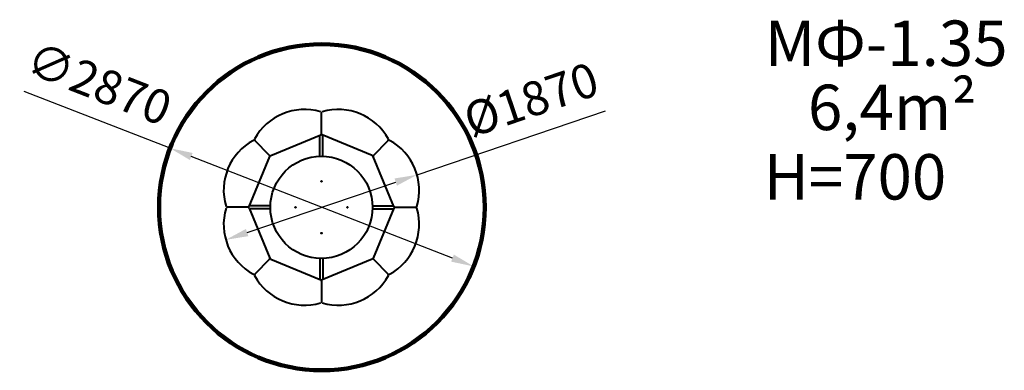
# Model space of a CAD drawing. Units: millimetres. Extents: x 2796 to 11473, y 978 to 4065.
import ezdxf

# ---------------------------------------------------------------- set-up
doc = ezdxf.new("R2010")
doc.units = ezdxf.units.MM
doc.layers.add('DiKom', color=7, linetype='Continuous')
doc.styles.add('style1', font='arialbd.ttf', dxfattribs={"width": 0.8})
doc.dimstyles.new('1-50', dxfattribs={"dimtxt": 300, "dimasz": 200, "dimexe": 100, "dimexo": 0, "dimgap": 100, "dimtad": 1, "dimtxsty": 'style1', "dimcen": 200, "dimclrd": 7, "dimclre": 7, "dimclrt": 7, "dimadec": 1, "dimazin": 2, "dimtfac": 1, "dimtmove": 0, "dimatfit": 2, "dimfxl": 0, "dimlwd": 25, "dimlwe": 18, "dimarcsym": 0})

# ---------------------------------------------------------------- blocks, each defined once
blk = doc.blocks.new('*D0')
at = {"layer": 'Defpoints', "color": 0, "transparency": 16777216}
for p in [(6299.2, 2699.9), (4610.9, 2126.6)]:
    blk.add_point(p, dxfattribs=at)
at = {"layer": 'DiKom', "color": 7, "lineweight": 25, "transparency": 16777216}
for p, q in [((6299.2, 2699.9), (7958.7, 3263.3)), ((4800.3, 2190.9), (6109.9, 2635.6))]:
    blk.add_line(p, q, dxfattribs=at)
at = {"layer": 'DiKom', "color": 7, "transparency": 16777216}
for points in [[(6099.1, 2667.1), (6120.6, 2604), (6299.2, 2699.9)], [(4789.6, 2222.5), (4811, 2159.3), (4610.9, 2126.6)]]:
    blk.add_solid(points, dxfattribs=at)
at = {"layer": 'DiKom', "color": 7, "lineweight": 40, "transparency": 16777216, "insert": (7314.7, 3325.1), "char_height": 300, "attachment_point": 5, "rotation": 18.75531, "style": 'style1'}
blk.add_mtext('%%C1870', dxfattribs=at)
blk = doc.blocks.new('*D1')
at = {"layer": 'Defpoints', "color": 0, "transparency": 16777216}
for p in [(4121.6, 2933.3), (6796.4, 1893.1)]:
    blk.add_point(p, dxfattribs=at)
at = {"layer": 'DiKom', "color": 7, "lineweight": 25, "transparency": 16777216}
for p, q in [((4121.6, 2933.3), (2835.6, 3433.4)), ((6610, 1965.6), (4308, 2860.8))]:
    blk.add_line(p, q, dxfattribs=at)
at = {"layer": 'DiKom', "color": 7, "transparency": 16777216}
for points in [[(4320.1, 2891.9), (4295.9, 2829.8), (4121.6, 2933.3)], [(6622.1, 1996.7), (6598, 1934.6), (6796.4, 1893.1)]]:
    blk.add_solid(points, dxfattribs=at)
at = {"layer": 'DiKom', "color": 7, "lineweight": 40, "transparency": 16777216, "insert": (3481.6, 3467.1), "char_height": 300, "attachment_point": 5, "rotation": 338.75041, "style": 'style1'}
blk.add_mtext('∅2870', dxfattribs=at)

msp = doc.modelspace()

# ---------------------------------------------------------------- linework, layer by layer
at = {"layer": 'DiKom', "color": 7, "lineweight": 40}
for p, q in [((5455.086, 3060.14), (5455.086, 3244.554)), ((5455.086, 3060.14), (5455.086, 3244.554)), ((5008.558, 2868.5), (5448.913, 3050.901)), ((5441.586, 2863.033), (5441.586, 3047.866)), ((5901.614, 2868.5), (5461.259, 3050.901)), ((5468.586, 2863.033), (5468.586, 3047.866)), ((4997.654, 2870.662), (4867.253, 3001.062)), ((4997.66, 2870.668), (4867.259, 3001.069)), ((5912.511, 2870.668), (6042.912, 3001.069)), ((5912.518, 2870.662), (6042.919, 3001.062)), ((4817.421, 2419.409), (4999.822, 2859.764)), ((6092.751, 2419.409), (5910.35, 2859.764)), ((4808.182, 2413.236), (4623.767, 2413.236)), ((4808.182, 2413.236), (4623.767, 2413.236)), ((4817.421, 2407.063), (4999.822, 1966.708)), ((5005.288, 2426.736), (4820.456, 2426.736)), ((5005.288, 2399.736), (4820.456, 2399.736)), ((5904.883, 2426.736), (6089.716, 2426.736)), ((5904.883, 2399.736), (6089.716, 2399.736)), ((6092.751, 2407.063), (5910.35, 1966.708)), ((6101.99, 2413.236), (6286.404, 2413.236)), ((6101.99, 2413.236), (6286.404, 2413.236)), ((4997.654, 1955.81), (4867.253, 1825.409)), ((4997.66, 1955.804), (4867.259, 1825.403)), ((5008.558, 1957.972), (5448.913, 1775.571)), ((5441.586, 1963.438), (5441.586, 1778.606)), ((5901.614, 1957.972), (5461.259, 1775.571)), ((5468.586, 1963.438), (5468.586, 1778.606)), ((5912.511, 1955.804), (6042.912, 1825.403)), ((5912.518, 1955.81), (6042.919, 1825.409)), ((5455.086, 1766.332), (5455.086, 1581.917)), ((5455.086, 1766.332), (5455.086, 1581.917))]:
    msp.add_line(p, q, dxfattribs=at)
at = {"layer": 'DiKom', "color": 3, "lineweight": 200}
msp.add_circle((5459.014, 2413.236), 1435, dxfattribs=at)
at = {"layer": 'DiKom', "color": 7, "lineweight": 40}
for centre, radius in [((5455.086, 2413.236), 450), ((5455.086, 2641.614), 3.5), ((5226.707, 2413.236), 3.5), ((5683.464, 2413.236), 3.5), ((5455.086, 2184.857), 3.5)]:
    msp.add_circle(centre, radius, dxfattribs=at)
for centre, radius, start, end in [((5305.272, 2774.925), 500, 73.4211686, 151.5788314), ((5604.9, 2774.925), 500, 28.4211686, 106.5788314), ((5445.086, 3060.14), 10, 292.5, 0), ((5465.086, 3060.14), 10, 180, 247.5), ((5093.397, 2563.05), 500, 118.4211686, 196.5788314), ((4860.182, 2993.991), 10, 45, 118.4211686), ((4874.33, 3008.14), 10, 151.5788314, 225), ((6035.841, 3008.14), 10, 315, 28.4211686), ((6049.99, 2993.991), 10, 61.5788314, 135), ((5816.775, 2563.05), 500, 343.4211686, 61.5788314), ((4990.583, 2863.591), 10, 337.5, 45), ((5004.731, 2877.739), 10, 225, 292.5), ((5905.44, 2877.739), 10, 247.5, 315), ((5919.589, 2863.591), 10, 135, 202.5), ((5093.397, 2263.422), 500, 163.4211686, 241.5788314), ((4808.182, 2423.236), 10, 270, 337.5), ((4808.182, 2403.236), 10, 22.5, 90), ((5816.775, 2263.422), 500, 298.4211686, 16.5788314), ((6101.99, 2423.236), 10, 202.5, 270), ((6101.99, 2403.236), 10, 90, 157.5), ((6286.404, 2423.236), 10, 270, 343.4211686), ((6286.404, 2403.236), 10, 16.5788314, 90), ((4990.583, 1962.881), 10, 315, 22.5), ((5004.731, 1948.733), 10, 67.5, 135), ((5905.44, 1948.733), 10, 45, 112.5), ((5919.589, 1962.881), 10, 157.5, 225), ((4860.182, 1832.48), 10, 241.5788314, 315), ((4874.33, 1818.332), 10, 135, 208.4211686), ((6035.841, 1818.332), 10, 331.5788314, 45), ((6049.99, 1832.48), 10, 225, 298.4211686), ((5305.272, 2051.547), 500, 208.4211686, 286.5788314), ((5445.086, 1766.332), 10, 360, 67.5), ((5465.086, 1766.332), 10, 112.5, 180), ((5604.9, 2051.547), 500, 253.4211686, 331.5788314)]:
    msp.add_arc(centre, radius, start, end, dxfattribs=at)
at = {"layer": 'DiKom', "color": 7, "lineweight": 9}
for centre, start, end in [((5445.086, 3244.554), 0, 73.4211686), ((5465.086, 3244.554), 106.5788314, 180), ((4623.767, 2423.236), 196.5788314, 270), ((4623.767, 2403.236), 90, 163.4211686), ((5445.086, 1581.917), 286.5788314, 360), ((5465.086, 1581.917), 180, 253.4211686)]:
    msp.add_arc(centre, 10, start, end, dxfattribs=at)

# ---------------------------------------------------------------- texts
at = {"layer": 'DiKom', "char_height": 400, "width": 5405.47657, "attachment_point": 1, "style": 'style1'}
for s, insert in [('M{\\fArial|b0|i0|c204|p34;Ф}-1.35', (9362.296, 4057.917)), ('6,4m²', (9741.944, 3493.075)), ('H=700', (9352.404, 2881.404))]:
    msp.add_mtext(s, dxfattribs=dict(at, insert=insert))

# ---------------------------------------------------------------- dimensions: what is measured, and where the dimension line sits
at = {"layer": 'DiKom', "color": 7, "lineweight": 40}
dim = msp.add_diameter_dim_2p(p1=(6796.449, 1893.147), p2=(4121.579, 2933.325), dimstyle='1-50', dxfattribs=at)
dim.commit()
dim.dimension.update_dxf_attribs({"geometry": '*D1', "text_midpoint": (3385.38, 3219.611), "dimtype": 163})
dim = msp.add_diameter_dim_2p(p1=(4610.935, 2126.598), p2=(6299.236, 2699.874), text='%%C1870', dimstyle='1-50', dxfattribs=at)
dim.commit()
dim.dimension.update_dxf_attribs({"geometry": '*D0', "text_midpoint": (7400.079, 3073.673), "dimtype": 163})

doc.saveas('drawing.dxf')
